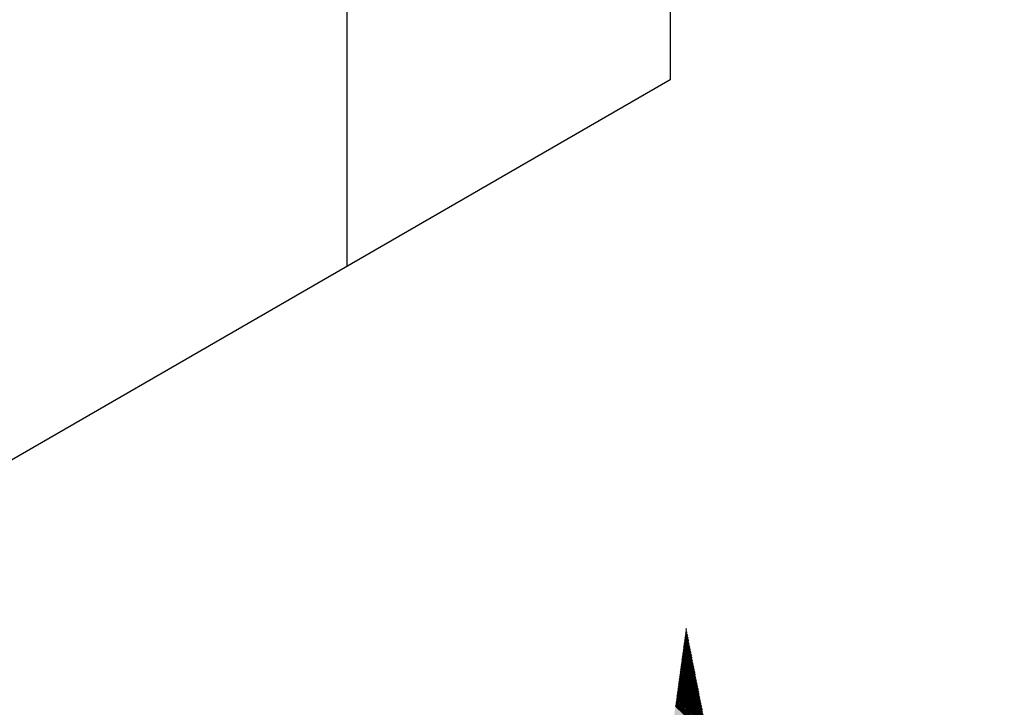
# Model space of a CAD drawing. Units: inches. Extents: x 1 to 14.6, y 1.8 to 9.8.
# Drawn here: x 4.9 to 4.9, y 4.2 to 4.2 of the extents above; entities that cross this region are included whole.
import ezdxf

# ---------------------------------------------------------------- set-up
doc = ezdxf.new("R2010")
doc.units = ezdxf.units.IN
doc.header["$MEASUREMENT"] = 0
doc.linetypes.add('DGN Style 7', pattern=[0.07874, 0.035433, -0.015748, 0.011811, -0.015748])
for name, color, linetype, lineweight in [('Leader', 7, 'Continuous', 0), ('Level 1', 7, 'Continuous', 0), ('Level 63', 7, 'Continuous', 0), ('LINE', 24, 'Continuous', 0)]:
    doc.layers.add(name, color=color, linetype=linetype, lineweight=lineweight)

# ---------------------------------------------------------------- blocks, each defined once
blk = doc.blocks.new('90BW')
at = {"layer": 'LINE', "linetype": 'Continuous', "lineweight": 30, "extrusion": (-9.4369e-16, 1, 0), "flags": 128}
blk.add_lwpolyline([(0, 0.257164), (0, 0), (-0.222711, -0.128582)], dxfattribs=at)
blk = doc.blocks.new('SUPP_DUMMY2_1')
at = {"layer": 'LINE', "linetype": 'Continuous', "lineweight": 30}
for p, q in [((-0.013919, 0, -0.008036), (-0.013919, 0, 0.458074)), ((0.013919, 0, 0.474147), (-0.013919, 0, 0.458074)), ((-0.013919, 0, -0.008036), (-0.013919, 0, 0.458074)), ((0.013919, 0, 0.474147), (-0.013919, 0, 0.458074)), ((0.013919, 0, 0.008036), (0.013919, 0, 0.474147)), ((0.013919, 0, 0.008036), (0.013919, 0, 0.474147))]:
    blk.add_line(p, q, dxfattribs=at)
blk = doc.blocks.new('ARR1_23')
at = {"color": 7, "linetype": 'Continuous', "lineweight": 0}
for p, q in [((0.001601, 0.001997, 0.002168), (0.001624, 0.003868, 0.002111)), ((0.001624, 0.002026, 0.002199), (0.001647, 0.003924, 0.002141)), ((0.001416, 0.001767, 0.001918), (0.001437, 0.003422, 0.001867)), ((0.001439, 0.001796, 0.001949), (0.00146, 0.003477, 0.001897)), ((0.001462, 0.001824, 0.00198), (0.001483, 0.003533, 0.001928)), ((0.001485, 0.001853, 0.002011), (0.001507, 0.003589, 0.001958)), ((0.001509, 0.001882, 0.002043), (0.00153, 0.003645, 0.001989)), ((0.001532, 0.001911, 0.002074), (0.001554, 0.003701, 0.002019)), ((0.001555, 0.00194, 0.002105), (0.001577, 0.003756, 0.00205)), ((0.001578, 0.001969, 0.002136), (0.001601, 0.003812, 0.00208)), ((0.001231, 0.001536, 0.001667), (0.001249, 0.002975, 0.001623)), ((0.001255, 0.001565, 0.001699), (0.001273, 0.003031, 0.001654)), ((0.001278, 0.001594, 0.00173), (0.001296, 0.003087, 0.001684)), ((0.001301, 0.001623, 0.001761), (0.001319, 0.003143, 0.001715)), ((0.001324, 0.001652, 0.001793), (0.001343, 0.003198, 0.001745)), ((0.001347, 0.00168, 0.001824), (0.001366, 0.003254, 0.001776)), ((0.00137, 0.001709, 0.001855), (0.00139, 0.00331, 0.001806)), ((0.001393, 0.001738, 0.001886), (0.001413, 0.003366, 0.001837)), ((0.00107, 0.001335, 0.001449), (0.001085, 0.002585, 0.00141)), ((0.001093, 0.001364, 0.00148), (0.001109, 0.002641, 0.001441)), ((0.001116, 0.001392, 0.001511), (0.001132, 0.002696, 0.001471)), ((0.001139, 0.001421, 0.001542), (0.001156, 0.002752, 0.001502)), ((0.001162, 0.00145, 0.001574), (0.001179, 0.002808, 0.001532)), ((0.001185, 0.001479, 0.001605), (0.001202, 0.002864, 0.001563)), ((0.001208, 0.001508, 0.001636), (0.001226, 0.00292, 0.001593)), ((0.000885, 0.001104, 0.001198), (0.000898, 0.002138, 0.001167)), ((0.000908, 0.001133, 0.00123), (0.000921, 0.002194, 0.001197)), ((0.000931, 0.001162, 0.001261), (0.000945, 0.00225, 0.001228)), ((0.000954, 0.001191, 0.001292), (0.000968, 0.002306, 0.001258)), ((0.000977, 0.00122, 0.001324), (0.000992, 0.002362, 0.001289)), ((0.001001, 0.001248, 0.001355), (0.001015, 0.002417, 0.001319)), ((0.001024, 0.001277, 0.001386), (0.001038, 0.002473, 0.001349)), ((0.001047, 0.001306, 0.001417), (0.001062, 0.002529, 0.00138)), ((0.000723, 0.000903, 0.00098), (0.000734, 0.001748, 0.000954)), ((0.000747, 0.000931, 0.001011), (0.000757, 0.001804, 0.000984)), ((0.00077, 0.00096, 0.001042), (0.000781, 0.00186, 0.001015)), ((0.000793, 0.000989, 0.001073), (0.000804, 0.001915, 0.001045)), ((0.000816, 0.001018, 0.001105), (0.000828, 0.001971, 0.001075)), ((0.000839, 0.001047, 0.001136), (0.000851, 0.002027, 0.001106)), ((0.000862, 0.001075, 0.001167), (0.000874, 0.002083, 0.001136)), ((0.000539, 0.000672, 0.000729), (0.000546, 0.001302, 0.00071)), ((0.000562, 0.000701, 0.000761), (0.00057, 0.001357, 0.000741)), ((0.000585, 0.00073, 0.000792), (0.000593, 0.001413, 0.000771)), ((0.000608, 0.000759, 0.000823), (0.000617, 0.001469, 0.000802)), ((0.000631, 0.000787, 0.000855), (0.00064, 0.001525, 0.000832)), ((0.000654, 0.000816, 0.000886), (0.000664, 0.001581, 0.000862)), ((0.000677, 0.000845, 0.000917), (0.000687, 0.001636, 0.000893)), ((0.0007, 0.000874, 0.000948), (0.00071, 0.001692, 0.000923)), ((0.000354, 0.000442, 0.000479), (0.000359, 0.000855, 0.000467)), ((0.000377, 0.00047, 0.000511), (0.000383, 0.000911, 0.000497)), ((0.0004, 0.000499, 0.000542), (0.000406, 0.000967, 0.000528)), ((0.000423, 0.000528, 0.000573), (0.000429, 0.001023, 0.000558)), ((0.000446, 0.000557, 0.000604), (0.000453, 0.001078, 0.000588)), ((0.000469, 0.000586, 0.000636), (0.000476, 0.001134, 0.000619)), ((0.000493, 0.000615, 0.000667), (0.0005, 0.00119, 0.000649)), ((0.000516, 0.000643, 0.000698), (0.000523, 0.001246, 0.00068)), ((0.000192, 0.00024, 0.00026), (0.000195, 0.000465, 0.000254)), ((0.000215, 0.000269, 0.000292), (0.000219, 0.000521, 0.000284)), ((0.000239, 0.000298, 0.000323), (0.000242, 0.000576, 0.000314)), ((0.000262, 0.000326, 0.000354), (0.000265, 0.000632, 0.000345)), ((0.000285, 0.000355, 0.000386), (0.000289, 0.000688, 0.000375)), ((0.000308, 0.000384, 0.000417), (0.000312, 0.000744, 0.000406)), ((0.000331, 0.000413, 0.000448), (0.000336, 0.000799, 0.000436)), ((0.000008, 0.00001, 0.00001), (0.000008, 0.000018, 0.00001)), ((0.000031, 0.000038, 0.000042), (0.000031, 0.000074, 0.00004)), ((0.000054, 0.000067, 0.000073), (0.000055, 0.00013, 0.000071)), ((0.000077, 0.000096, 0.000104), (0.000078, 0.000186, 0.000101)), ((0.0001, 0.000125, 0.000135), (0.000101, 0.000242, 0.000132)), ((0.000123, 0.000154, 0.000167), (0.000125, 0.000297, 0.000162)), ((0.000146, 0.000182, 0.000198), (0.000148, 0.000353, 0.000193)), ((0.000169, 0.000211, 0.000229), (0.000172, 0.000409, 0.000223))]:
    blk.add_line(p, q, dxfattribs=at)
at = {"layer": 'Level 63', "color": 7, "linetype": 'Continuous', "lineweight": 0, "extrusion": (0.816149, -0.027741, -0.577176)}
blk.add_solid([(0, 0), (0.049988, 0.032949), (0.0366, 0.04738)], dxfattribs=at)
blk = doc.blocks.new('PARTID_23')
at = {"layer": 'Leader', "color": 7, "linetype": 'Continuous', "lineweight": 0}
blk.add_line((-0.021679, 0.626849), (-0.007972, 0.15748), dxfattribs=at)
at = {"layer": 'Level 63', "color": 7, "linetype": 'Continuous', "lineweight": 0, "extrusion": (-0.582202, -0.572633, 0.577176), "rotation": 271.946743275506}
blk.add_blockref('ARR1_23', (-0.462109, 0.244783, -0.346333), dxfattribs=at)

msp = doc.modelspace()

# ---------------------------------------------------------------- block references
at = {"layer": 'Level 1', "color": 7, "linetype": 'Continuous', "lineweight": 0}
msp.add_blockref('PARTID_23', (4.943476, 3.530843), dxfattribs=at)
at = {"layer": 'LINE', "linetype": 'DGN Style 7', "lineweight": 70, "extrusion": (0, 1, 0), "xscale": 0.9953842317048337, "yscale": 0.9953842317048337, "zscale": 0.9953842317048337, "rotation": 359.9999999999999}
msp.add_blockref('90BW', (-4.921107, 0, 4.181304), dxfattribs=at)
at = {"layer": 'LINE', "linetype": 'Continuous', "lineweight": 30, "extrusion": (0, 1, 0), "rotation": 180}
msp.add_blockref('SUPP_DUMMY2_1', (-4.921107, 0, 4.181304), dxfattribs=at)

doc.saveas('drawing.dxf')
